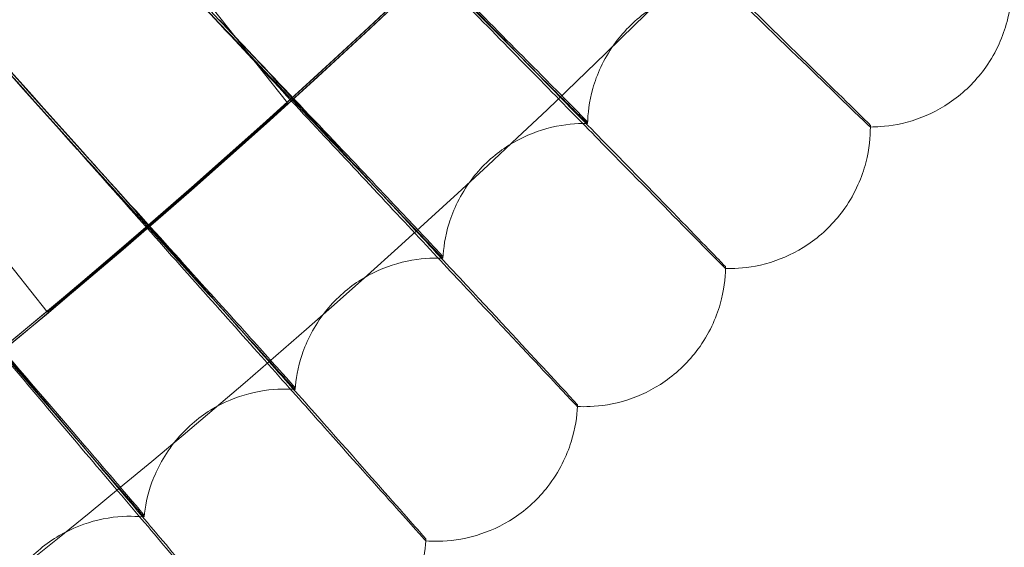
# Model space of a CAD drawing. Units: millimetres. Extents: x -2371 to 4894, y -1748 to 5752.
# Drawn here: x 3614 to 3669, y 1640 to 1669 of the extents above; entities that cross this region are included whole.
import ezdxf

# ---------------------------------------------------------------- set-up
doc = ezdxf.new("R2010")
doc.units = ezdxf.units.MM
doc.header["$MEASUREMENT"] = 0
doc.layers.get('0').update_dxf_attribs({"linetype": 'CONTINUOUS'})

# ---------------------------------------------------------------- blocks, each defined once
blk = doc.blocks.new('A$C60422C8D')
at = {"color": 0, "linetype": 'Continuous', "lineweight": 0}
for p, q in [((3619.316, 1676.553), (3628.666, 1664.783)), ((3605.737, 1664.708), (3615.07, 1652.959)), ((3645.635, 1663.604), (3645.635, 1663.701)), ((3661.633, 1663.506), (3661.633, 1663.41)), ((3637.454, 1655.994), (3637.454, 1656.09)), ((3653.442, 1655.509), (3653.442, 1655.413)), ((3629.091, 1648.583), (3629.091, 1648.68)), ((3645.061, 1647.712), (3645.061, 1647.616)), ((3620.552, 1641.377), (3620.552, 1641.473)), ((3636.494, 1640.12), (3636.494, 1640.024))]:
    blk.add_line(p, q, dxfattribs=at)
for centre, major_axis in [((3326.634, 1998.423), (-450, -0.088)), ((3326.634, 1998.283), (-450, -0.088)), ((3326.634, 1998.423), (-435, -0.085)), ((3326.634, 1998.283), (-435, -0.085)), ((3326.634, 1998.423), (-420, -0.082)), ((3326.634, 1998.283), (-420, -0.082)), ((3326.634, 1998.423), (-405, -0.079)), ((3326.634, 1998.283), (-405, -0.079))]:
    blk.add_ellipse(centre, major_axis=major_axis, ratio=0.999998, dxfattribs=at)
for centre, major_axis, ratio, start_param, end_param in [((3326.634, 1998.423), (-450, -0.088), 0.999998, 6.252656, 9.394249), ((3326.634, 1998.283), (-450, -0.088), 0.999998, 6.252656, 9.394249), ((3326.634, 1998.423), (-420, -0.082), 0.999998, 6.252656, 9.394249), ((3326.634, 1998.283), (-420, -0.082), 0.999998, 6.252656, 9.394249), ((3326.634, 1998.403), (-433.5, -0.085), 0.999998, 2.185423, 2.649396), ((3326.634, 1998.323), (-433.5, -0.085), 0.999998, 2.185423, 2.649396), ((3326.634, 1998.403), (435, 0.085), 0.999998, 5.327013, 5.790933), ((3326.634, 1998.323), (435, 0.085), 0.999998, 5.327013, 5.790933), ((3326.634, 1998.423), (-420, -0.082), 0.999998, 0.881643, 2.404815), ((3326.634, 1998.303), (-420, -0.082), 0.999998, 0.881643, 2.404815), ((3326.634, 1998.403), (433.5, 0.085), 0.999998, 4.674044, 5.54715), ((3326.634, 1998.323), (433.5, 0.085), 0.999998, 4.674044, 5.54715), ((3326.634, 1998.423), (435, 0.085), 0.999998, 4.022414, 5.547229), ((3326.634, 1998.303), (435, 0.085), 0.999998, 4.022414, 5.547229), ((3326.634, 1998.403), (435, 0.085), 0.999998, 4.673933, 5.547229), ((3326.634, 1998.323), (435, 0.085), 0.999998, 4.673933, 5.547229), ((3320.803, 1992.978), (-453.393, 482.505), 0.000017, 2.256271, 2.305691), ((3320.803, 1992.785), (-453.393, 482.505), 0.000017, 3.97753, 4.02695), ((3320.803, 1992.785), (-453.393, 482.505), 0.000017, 2.256271, 2.305691), ((3320.672, 1993.121), (-441.602, 493.32), 0.000016, 3.97753, 4.026951), ((3320.672, 1993.121), (-441.602, 493.32), 0.000016, 2.256271, 2.305691), ((3320.672, 1992.928), (-441.602, 493.32), 0.000016, 3.97753, 4.026951), ((3320.672, 1992.928), (-441.602, 493.32), 0.000016, 2.256271, 2.305691)]:
    blk.add_ellipse(centre, major_axis=major_axis, ratio=ratio, start_param=start_param, end_param=end_param, dxfattribs=at)
for points, knots in [([(2866.569, 2012.323), (2865.08, 1963.25), (2871.509, 1913.945), (2899.556, 1819.843), (2921.169, 1775.063), (2977.393, 1694.562), (3011.995, 1658.854), (3090.688, 1600.125), (3134.766, 1577.114), (3227.939, 1546.121), (3277.017, 1538.144), (3375.21, 1538.033), (3424.306, 1545.899), (3517.549, 1576.682), (3561.678, 1599.593), (3640.504, 1658.144), (3675.187, 1693.774), (3731.593, 1774.148), (3753.307, 1818.879), (3778.987, 1904.335), (3785.481, 1944.288), (3786.698, 1984.404)], [3.11126, 3.11126, 3.11126, 3.11126, 3.431259, 3.431259, 3.751259, 3.751259, 4.071259, 4.071259, 4.391259, 4.391259, 4.711259, 4.711259, 5.03126, 5.03126, 5.35126, 5.35126, 5.67126, 5.67126, 5.99126, 5.99126, 6.252852, 6.252852, 6.252852, 6.252852]), ([(2906.634, 1998.343), (2906.642, 1953.543), (2913.88, 1908.752), (2942.082, 1823.706), (2963.041, 1783.466), (3016.564, 1711.609), (3049.118, 1680.005), (3122.527, 1628.632), (3163.37, 1608.872), (3249.214, 1583.199), (3294.199, 1577.291), (3383.76, 1579.925), (3428.321, 1588.467), (3512.507, 1619.14), (3552.118, 1641.265), (3622.382, 1696.863), (3653.022, 1730.326), (3702.23, 1805.204), (3720.788, 1846.607), (3740.726, 1921.135), (3745.459, 1953.354), (3746.44, 1985.687)], [3.141789, 3.141789, 3.141789, 3.141789, 3.461789, 3.461789, 3.781789, 3.781789, 4.101789, 4.101789, 4.421789, 4.421789, 4.741789, 4.741789, 5.061789, 5.061789, 5.381789, 5.381789, 5.701789, 5.701789, 6.021789, 6.021789, 6.252852, 6.252852, 6.252852, 6.252852]), ([(3640.487, 1684.128), (3642.899, 1681.78), (3645.292, 1679.452), (3650.18, 1674.693), (3652.585, 1672.349), (3656.705, 1668.334), (3658.379, 1666.701), (3660.248, 1664.873), (3660.765, 1664.367), (3661.458, 1663.685), (3661.633, 1663.511), (3661.633, 1663.506)], [14.189657, 14.189657, 14.189657, 14.189657, 15.201755, 15.201755, 16.368488, 16.368488, 17.536347, 17.536347, 18.198477, 18.198477, 18.860398, 18.860398, 18.860398, 18.860398]), ([(3661.633, 1663.41), (3661.633, 1663.402), (3661.086, 1663.925), (3658.961, 1665.976), (3657.402, 1667.484), (3653.469, 1671.296), (3651.133, 1673.563), (3646.003, 1678.546), (3643.262, 1681.211), (3640.487, 1683.911)], [18.860398, 18.860398, 18.860398, 18.860398, 20.030801, 20.030801, 21.201488, 21.201488, 22.371923, 22.371923, 23.533741, 23.533741, 23.533741, 23.533741]), ([(3604.804, 1665.883), (3604.804, 1665.885), (3604.978, 1666.032), (3605.681, 1666.627), (3606.211, 1667.075), (3607.431, 1668.112), (3608.203, 1668.77), (3609.887, 1670.217), (3610.799, 1671.007), (3612.504, 1672.495), (3613.41, 1673.292), (3615.072, 1674.764), (3615.828, 1675.439), (3617.018, 1676.505), (3617.532, 1676.969), (3618.214, 1677.582), (3618.381, 1677.732), (3618.381, 1677.728), (3618.214, 1677.573), (3617.532, 1676.95), (3617.018, 1676.483), (3615.828, 1675.41), (3615.072, 1674.732), (3613.41, 1673.257), (3612.504, 1672.459), (3610.799, 1670.971), (3609.887, 1670.182), (3608.203, 1668.738), (3607.431, 1668.083), (3606.211, 1667.053), (3605.681, 1666.609), (3604.978, 1666.023), (3604.804, 1665.88), (3604.804, 1665.883)], [0, 0, 0, 0, 0.338997, 0.338997, 0.677994, 0.677994, 1.017276, 1.017276, 1.356559, 1.356559, 1.696094, 1.696094, 2.03563, 2.03563, 2.374652, 2.374652, 2.713674, 2.713674, 3.052697, 3.052697, 3.391719, 3.391719, 3.731254, 3.731254, 4.07079, 4.07079, 4.410072, 4.410072, 4.749355, 4.749355, 5.088352, 5.088352, 5.427349, 5.427349, 5.427349, 5.427349]), ([(3605.737, 1664.708), (3605.737, 1664.706), (3605.911, 1664.848), (3606.614, 1665.434), (3607.144, 1665.878), (3608.365, 1666.908), (3609.136, 1667.563), (3610.82, 1669.007), (3611.732, 1669.796), (3613.438, 1671.283), (3614.344, 1672.081), (3616.006, 1673.556), (3616.762, 1674.234), (3617.953, 1675.306), (3618.467, 1675.774), (3619.149, 1676.396), (3619.316, 1676.551), (3619.316, 1676.555), (3619.148, 1676.405), (3618.466, 1675.791), (3617.952, 1675.328), (3616.761, 1674.261), (3616.005, 1673.587), (3614.343, 1672.116), (3613.437, 1671.319), (3611.733, 1669.832), (3610.82, 1669.042), (3609.137, 1667.595), (3608.365, 1666.937), (3607.145, 1665.901), (3606.615, 1665.453), (3605.911, 1664.858), (3605.737, 1664.71), (3605.737, 1664.708)], [0, 0, 0, 0, 0.338997, 0.338997, 0.677994, 0.677994, 1.017275, 1.017275, 1.356556, 1.356556, 1.696087, 1.696087, 2.035619, 2.035619, 2.374642, 2.374642, 2.713664, 2.713664, 3.052822, 3.052822, 3.391981, 3.391981, 3.731377, 3.731377, 4.070772, 4.070772, 4.410001, 4.410001, 4.74923, 4.74923, 5.088279, 5.088279, 5.427328, 5.427328, 5.427328, 5.427328]), ([(3632.8, 1676.635), (3635.154, 1674.23), (3637.49, 1671.845), (3642.262, 1666.969), (3644.61, 1664.568), (3648.632, 1660.455), (3650.266, 1658.782), (3652.091, 1656.909), (3652.595, 1656.391), (3653.272, 1655.692), (3653.442, 1655.514), (3653.442, 1655.509)], [14.189657, 14.189657, 14.189657, 14.189657, 15.201755, 15.201755, 16.368488, 16.368488, 17.536347, 17.536347, 18.198477, 18.198477, 18.860398, 18.860398, 18.860398, 18.860398]), ([(3645.635, 1663.701), (3645.635, 1663.706), (3645.311, 1664.035), (3644.053, 1665.307), (3643.132, 1666.236), (3640.807, 1668.576), (3639.426, 1669.965), (3636.379, 1673.024), (3634.743, 1674.666), (3632.99, 1676.422), (3632.895, 1676.517), (3632.8, 1676.612)], [11.389263, 11.389263, 11.389263, 11.389263, 12.094222, 12.094222, 12.798442, 12.798442, 13.502475, 13.502475, 14.206689, 14.206689, 14.246991, 14.246991, 14.246991, 14.246991]), ([(3632.8, 1676.443), (3634.305, 1674.935), (3635.801, 1673.436), (3638.787, 1670.445), (3640.229, 1669.001), (3642.695, 1666.533), (3643.695, 1665.532), (3644.811, 1664.419), (3645.118, 1664.113), (3645.531, 1663.704), (3645.635, 1663.602), (3645.635, 1663.604)], [8.532895, 8.532895, 8.532895, 8.532895, 9.173181, 9.173181, 9.881874, 9.881874, 10.5896, 10.5896, 10.989238, 10.989238, 11.389263, 11.389263, 11.389263, 11.389263]), ([(3653.442, 1655.413), (3653.442, 1655.405), (3652.909, 1655.941), (3650.834, 1658.043), (3649.312, 1659.588), (3645.473, 1663.494), (3643.193, 1665.817), (3638.185, 1670.922), (3635.508, 1673.653), (3632.8, 1676.419)], [18.860398, 18.860398, 18.860398, 18.860398, 20.030801, 20.030801, 21.201488, 21.201488, 22.371923, 22.371923, 23.533741, 23.533741, 23.533741, 23.533741]), ([(3645.635, 1663.604), (3645.648, 1664.156), (3645.717, 1664.82), (3646.152, 1666.355), (3646.531, 1667.231), (3647.616, 1668.752), (3648.257, 1669.397), (3649.64, 1670.395), (3650.37, 1670.749), (3651.826, 1671.249), (3652.526, 1671.355), (3653.293, 1671.405), (3653.466, 1671.41), (3653.63, 1671.41)], [1.569451259, 1.569451259, 1.569451259, 1.569451259, 1.570008331, 1.570008331, 1.570565404, 1.570565404, 1.571033878, 1.571033878, 1.571503049, 1.571503049, 1.572060122, 1.572060122, 1.572236621, 1.572236621, 1.572236621, 1.572236621]), ([(3669.63, 1671.411), (3669.63, 1670.846), (3669.574, 1670.16), (3669.152, 1668.565), (3668.768, 1667.65), (3667.672, 1666.098), (3667.038, 1665.455), (3665.67, 1664.453), (3664.948, 1664.097), (3663.494, 1663.584), (3662.794, 1663.474), (3662.007, 1663.416), (3661.813, 1663.41), (3661.632, 1663.41)], [1.56941869, 1.56941869, 1.56941869, 1.56941869, 1.570003695, 1.570003695, 1.570588701, 1.570588701, 1.57106545, 1.57106545, 1.571548623, 1.571548623, 1.572133629, 1.572133629, 1.572343718, 1.572343718, 1.572343718, 1.572343718]), ([(3624.933, 1669.331), (3627.23, 1666.87), (3629.507, 1664.429), (3634.159, 1659.439), (3636.449, 1656.982), (3640.37, 1652.773), (3641.964, 1651.061), (3643.743, 1649.144), (3644.235, 1648.614), (3644.895, 1647.899), (3645.061, 1647.717), (3645.061, 1647.712)], [14.189657, 14.189657, 14.189657, 14.189657, 15.201755, 15.201755, 16.368488, 16.368488, 17.536347, 17.536347, 18.198477, 18.198477, 18.860398, 18.860398, 18.860398, 18.860398]), ([(3637.454, 1656.09), (3637.454, 1656.095), (3637.138, 1656.432), (3635.911, 1657.734), (3635.013, 1658.685), (3632.745, 1661.081), (3631.397, 1662.502), (3628.425, 1665.634), (3626.829, 1667.315), (3625.119, 1669.114), (3625.027, 1669.211), (3624.934, 1669.308)], [11.389263, 11.389263, 11.389263, 11.389263, 12.094222, 12.094222, 12.798442, 12.798442, 13.502475, 13.502475, 14.206689, 14.206689, 14.246991, 14.246991, 14.246991, 14.246991]), ([(3645.061, 1647.616), (3645.061, 1647.608), (3644.541, 1648.157), (3642.518, 1650.308), (3641.034, 1651.89), (3637.291, 1655.887), (3635.067, 1658.264), (3630.184, 1663.489), (3627.575, 1666.284), (3624.933, 1669.115)], [18.860398, 18.860398, 18.860398, 18.860398, 20.030801, 20.030801, 21.201488, 21.201488, 22.371923, 22.371923, 23.533741, 23.533741, 23.533741, 23.533741]), ([(3624.934, 1669.139), (3626.402, 1667.595), (3627.862, 1666.061), (3630.774, 1662.998), (3632.181, 1661.52), (3634.586, 1658.993), (3635.562, 1657.968), (3636.65, 1656.828), (3636.95, 1656.515), (3637.352, 1656.096), (3637.454, 1655.991), (3637.454, 1655.994)], [8.532895, 8.532895, 8.532895, 8.532895, 9.173181, 9.173181, 9.881874, 9.881874, 10.5896, 10.5896, 10.989238, 10.989238, 11.389263, 11.389263, 11.389263, 11.389263]), ([(3615.07, 1652.959), (3615.07, 1652.962), (3615.244, 1653.109), (3615.948, 1653.703), (3616.479, 1654.151), (3617.7, 1655.186), (3618.472, 1655.843), (3620.158, 1657.288), (3621.071, 1658.076), (3622.778, 1659.561), (3623.686, 1660.356), (3625.35, 1661.824), (3626.107, 1662.496), (3627.299, 1663.561), (3627.815, 1664.023), (3628.498, 1664.635), (3628.666, 1664.785), (3628.666, 1664.781), (3628.499, 1664.626), (3627.816, 1664.005), (3627.3, 1663.539), (3626.108, 1662.469), (3625.351, 1661.793), (3623.686, 1660.321), (3622.778, 1659.525), (3621.071, 1658.04), (3620.158, 1657.253), (3618.472, 1655.811), (3617.7, 1655.157), (3616.479, 1654.128), (3615.948, 1653.685), (3615.244, 1653.099), (3615.07, 1652.957), (3615.07, 1652.959)], [0, 0, 0, 0, 0.339047, 0.339047, 0.678093, 0.678093, 1.017309, 1.017309, 1.356524, 1.356524, 1.695895, 1.695895, 2.035265, 2.035265, 2.374415, 2.374415, 2.713564, 2.713564, 3.052586, 3.052586, 3.391608, 3.391608, 3.731106, 3.731106, 4.070604, 4.070604, 4.409868, 4.409868, 4.749131, 4.749131, 5.08813, 5.08813, 5.427128, 5.427128, 5.427128, 5.427128]), ([(3637.454, 1655.994), (3637.481, 1656.545), (3637.566, 1657.207), (3638.037, 1658.731), (3638.437, 1659.598), (3639.559, 1661.092), (3640.216, 1661.721), (3641.622, 1662.686), (3642.36, 1663.022), (3643.828, 1663.486), (3644.53, 1663.576), (3645.298, 1663.607), (3645.472, 1663.608), (3645.635, 1663.604)], [1.569483833, 1.569483833, 1.569483833, 1.569483833, 1.570027414, 1.570027414, 1.570570996, 1.570570996, 1.571028125, 1.571028125, 1.571485934, 1.571485934, 1.572029516, 1.572029516, 1.572201741, 1.572201741, 1.572201741, 1.572201741]), ([(3661.633, 1663.41), (3661.632, 1662.858), (3661.58, 1662.185), (3661.168, 1660.602), (3660.791, 1659.684), (3659.69, 1658.116), (3659.053, 1657.464), (3657.674, 1656.454), (3656.945, 1656.094), (3655.472, 1655.578), (3654.759, 1655.468), (3653.904, 1655.411), (3653.663, 1655.407), (3653.442, 1655.413)], [1.569384604, 1.569384604, 1.569384604, 1.569384604, 1.569969282, 1.569969282, 1.570553959, 1.570553959, 1.571023649, 1.571023649, 1.571491753, 1.571491753, 1.572056743, 1.572056743, 1.572307992, 1.572307992, 1.572307992, 1.572307992]), ([(3616.893, 1662.219), (3619.129, 1659.703), (3621.347, 1657.208), (3625.878, 1652.107), (3628.107, 1649.596), (3631.926, 1645.293), (3633.478, 1643.542), (3635.211, 1641.584), (3635.689, 1641.042), (3636.332, 1640.311), (3636.494, 1640.125), (3636.494, 1640.12)], [14.189657, 14.189657, 14.189657, 14.189657, 15.201755, 15.201755, 16.368488, 16.368488, 17.536347, 17.536347, 18.198477, 18.198477, 18.860398, 18.860398, 18.860398, 18.860398]), ([(3629.091, 1648.68), (3629.091, 1648.684), (3628.784, 1649.029), (3627.589, 1650.36), (3626.713, 1651.333), (3624.503, 1653.783), (3623.191, 1655.236), (3620.295, 1658.439), (3618.74, 1660.158), (3617.074, 1661.997), (3616.984, 1662.097), (3616.894, 1662.196)], [11.389263, 11.389263, 11.389263, 11.389263, 12.094222, 12.094222, 12.798442, 12.798442, 13.502475, 13.502475, 14.206689, 14.206689, 14.246991, 14.246991, 14.246991, 14.246991]), ([(3616.894, 1662.027), (3618.324, 1660.448), (3619.746, 1658.879), (3622.584, 1655.747), (3623.954, 1654.235), (3626.297, 1651.65), (3627.248, 1650.602), (3628.308, 1649.437), (3628.6, 1649.116), (3628.992, 1648.688), (3629.091, 1648.581), (3629.091, 1648.583)], [8.532895, 8.532895, 8.532895, 8.532895, 9.173181, 9.173181, 9.881874, 9.881874, 10.5896, 10.5896, 10.989238, 10.989238, 11.389263, 11.389263, 11.389263, 11.389263]), ([(3636.494, 1640.024), (3636.494, 1640.016), (3635.987, 1640.578), (3634.017, 1642.777), (3632.572, 1644.394), (3628.927, 1648.481), (3626.761, 1650.911), (3622.006, 1656.252), (3619.465, 1659.109), (3616.893, 1662.003)], [18.860398, 18.860398, 18.860398, 18.860398, 20.030801, 20.030801, 21.201488, 21.201488, 22.371923, 22.371923, 23.533741, 23.533741, 23.533741, 23.533741]), ([(3629.091, 1648.583), (3629.131, 1649.133), (3629.233, 1649.793), (3629.74, 1651.306), (3630.162, 1652.163), (3631.319, 1653.629), (3631.991, 1654.242), (3633.42, 1655.173), (3634.166, 1655.49), (3635.645, 1655.919), (3636.349, 1655.992), (3637.117, 1656.005), (3637.291, 1656.002), (3637.454, 1655.994)], [1.569517173, 1.569517173, 1.569517173, 1.569517173, 1.570046947, 1.570046947, 1.57057672, 1.57057672, 1.571022237, 1.571022237, 1.571468416, 1.571468416, 1.571998189, 1.571998189, 1.57216604, 1.57216604, 1.57216604, 1.57216604]), ([(3653.442, 1655.413), (3653.429, 1654.861), (3653.36, 1654.19), (3652.91, 1652.617), (3652.511, 1651.708), (3651.373, 1650.168), (3650.719, 1649.531), (3649.317, 1648.554), (3648.579, 1648.212), (3647.094, 1647.732), (3646.379, 1647.639), (3645.523, 1647.603), (3645.282, 1647.605), (3645.061, 1647.616)], [1.569418793, 1.569418793, 1.569418793, 1.569418793, 1.569989311, 1.569989311, 1.570559829, 1.570559829, 1.571018144, 1.571018144, 1.571474911, 1.571474911, 1.572026219, 1.572026219, 1.572271384, 1.572271384, 1.572271384, 1.572271384]), ([(3608.683, 1655.304), (3610.858, 1652.735), (3613.014, 1650.186), (3617.421, 1644.977), (3619.589, 1642.413), (3623.303, 1638.019), (3624.812, 1636.232), (3626.498, 1634.232), (3626.963, 1633.678), (3627.588, 1632.932), (3627.746, 1632.742), (3627.746, 1632.738)], [14.189657, 14.189657, 14.189657, 14.189657, 15.201755, 15.201755, 16.368488, 16.368488, 17.536347, 17.536347, 18.198477, 18.198477, 18.860398, 18.860398, 18.860398, 18.860398]), ([(3627.746, 1632.641), (3627.746, 1632.633), (3627.253, 1633.207), (3625.337, 1635.453), (3623.932, 1637.105), (3620.387, 1641.278), (3618.281, 1643.76), (3613.656, 1649.215), (3611.185, 1652.132), (3608.683, 1655.087)], [18.860398, 18.860398, 18.860398, 18.860398, 20.030801, 20.030801, 21.201488, 21.201488, 22.371923, 22.371923, 23.533741, 23.533741, 23.533741, 23.533741]), ([(3620.552, 1641.473), (3620.552, 1641.478), (3620.253, 1641.83), (3619.09, 1643.19), (3618.238, 1644.183), (3616.088, 1646.686), (3614.811, 1648.171), (3611.994, 1651.443), (3610.48, 1653.198), (3608.859, 1655.077), (3608.772, 1655.179), (3608.684, 1655.281)], [11.389263, 11.389263, 11.389263, 11.389263, 12.094222, 12.094222, 12.798442, 12.798442, 13.502475, 13.502475, 14.206689, 14.206689, 14.246991, 14.246991, 14.246991, 14.246991]), ([(3608.684, 1655.112), (3610.076, 1653.498), (3611.459, 1651.895), (3614.22, 1648.696), (3615.554, 1647.151), (3617.834, 1644.511), (3618.759, 1643.44), (3619.79, 1642.249), (3620.074, 1641.922), (3620.456, 1641.484), (3620.552, 1641.374), (3620.552, 1641.377)], [8.532895, 8.532895, 8.532895, 8.532895, 9.173181, 9.173181, 9.881874, 9.881874, 10.5896, 10.5896, 10.989238, 10.989238, 11.389263, 11.389263, 11.389263, 11.389263]), ([(3600.309, 1648.589), (3602.421, 1645.968), (3604.515, 1643.368), (3608.794, 1638.054), (3610.901, 1635.438), (3614.507, 1630.955), (3615.973, 1629.132), (3617.61, 1627.092), (3618.062, 1626.528), (3618.669, 1625.767), (3618.822, 1625.573), (3618.822, 1625.568)], [14.189657, 14.189657, 14.189657, 14.189657, 15.201755, 15.201755, 16.368488, 16.368488, 17.536347, 17.536347, 18.198477, 18.198477, 18.860398, 18.860398, 18.860398, 18.860398]), ([(3618.822, 1625.472), (3618.821, 1625.465), (3618.342, 1626.051), (3616.483, 1628.341), (3615.118, 1630.026), (3611.675, 1634.284), (3609.629, 1636.816), (3605.138, 1642.381), (3602.738, 1645.357), (3600.309, 1648.372)], [18.861411, 18.861411, 18.861411, 18.861411, 20.030801, 20.030801, 21.201488, 21.201488, 22.371923, 22.371923, 23.533741, 23.533741, 23.533741, 23.533741]), ([(3620.552, 1641.377), (3620.606, 1641.926), (3620.723, 1642.583), (3621.267, 1644.083), (3621.709, 1644.929), (3622.901, 1646.367), (3623.588, 1646.964), (3625.039, 1647.86), (3625.792, 1648.159), (3627.281, 1648.552), (3627.987, 1648.608), (3628.755, 1648.603), (3628.928, 1648.595), (3629.091, 1648.583)], [1.569551261, 1.569551261, 1.569551261, 1.569551261, 1.570066917, 1.570066917, 1.570582572, 1.570582572, 1.571016216, 1.571016216, 1.571450505, 1.571450505, 1.571966161, 1.571966161, 1.572129539, 1.572129539, 1.572129539, 1.572129539]), ([(3645.061, 1647.616), (3645.034, 1647.064), (3644.95, 1646.395), (3644.461, 1644.834), (3644.04, 1643.935), (3642.866, 1642.422), (3642.197, 1641.802), (3640.771, 1640.859), (3640.025, 1640.535), (3638.53, 1640.091), (3637.812, 1640.015), (3636.955, 1640), (3636.714, 1640.008), (3636.494, 1640.024)], [1.569453785, 1.569453785, 1.569453785, 1.569453785, 1.570009811, 1.570009811, 1.570565837, 1.570565837, 1.571012509, 1.571012509, 1.571457673, 1.571457673, 1.571994976, 1.571994976, 1.572233913, 1.572233913, 1.572233913, 1.572233913]), ([(3611.842, 1634.379), (3611.908, 1634.926), (3612.041, 1635.58), (3612.621, 1637.067), (3613.084, 1637.902), (3614.31, 1639.311), (3615.011, 1639.891), (3616.483, 1640.751), (3617.244, 1641.033), (3618.742, 1641.39), (3619.449, 1641.428), (3620.217, 1641.404), (3620.39, 1641.393), (3620.552, 1641.377)], [1.569586076, 1.569586076, 1.569586076, 1.569586076, 1.570087312, 1.570087312, 1.570588549, 1.570588549, 1.571010068, 1.571010068, 1.571432213, 1.571432213, 1.57193345, 1.57193345, 1.57209226, 1.57209226, 1.57209226, 1.57209226]), ([(3636.494, 1640.024), (3636.454, 1639.473), (3636.353, 1638.806), (3635.827, 1637.257), (3635.385, 1636.369), (3634.174, 1634.885), (3633.49, 1634.281), (3632.042, 1633.373), (3631.289, 1633.067), (3629.782, 1632.659), (3629.063, 1632.601), (3628.207, 1632.606), (3627.966, 1632.62), (3627.746, 1632.641)], [1.569489562, 1.569489562, 1.569489562, 1.569489562, 1.57003077, 1.57003077, 1.570571979, 1.570571979, 1.571006748, 1.571006748, 1.571440049, 1.571440049, 1.571963033, 1.571963033, 1.572195604, 1.572195604, 1.572195604, 1.572195604])]:
    blk.add_open_spline(points, degree=3, knots=knots, dxfattribs=at)
for points in [[(3624.801, 1669.472), (3624.845, 1669.426), (3624.889, 1669.378), (3624.933, 1669.331)], [(3624.934, 1669.308), (3624.89, 1669.355), (3624.846, 1669.402), (3624.801, 1669.449)], [(3624.801, 1669.28), (3624.846, 1669.233), (3624.89, 1669.186), (3624.934, 1669.139)], [(3624.933, 1669.115), (3624.89, 1669.162), (3624.845, 1669.209), (3624.801, 1669.256)], [(3616.764, 1662.364), (3616.807, 1662.316), (3616.85, 1662.268), (3616.893, 1662.219)], [(3616.894, 1662.196), (3616.851, 1662.244), (3616.808, 1662.292), (3616.764, 1662.34)], [(3616.764, 1662.171), (3616.808, 1662.123), (3616.851, 1662.075), (3616.894, 1662.027)], [(3616.893, 1662.003), (3616.85, 1662.051), (3616.807, 1662.099), (3616.764, 1662.147)]]:
    blk.add_open_spline(points, degree=3, dxfattribs=at)

msp = doc.modelspace()

# ---------------------------------------------------------------- block references
msp.add_blockref('A$C60422C8D', (0, 0))

doc.saveas('drawing.dxf')
